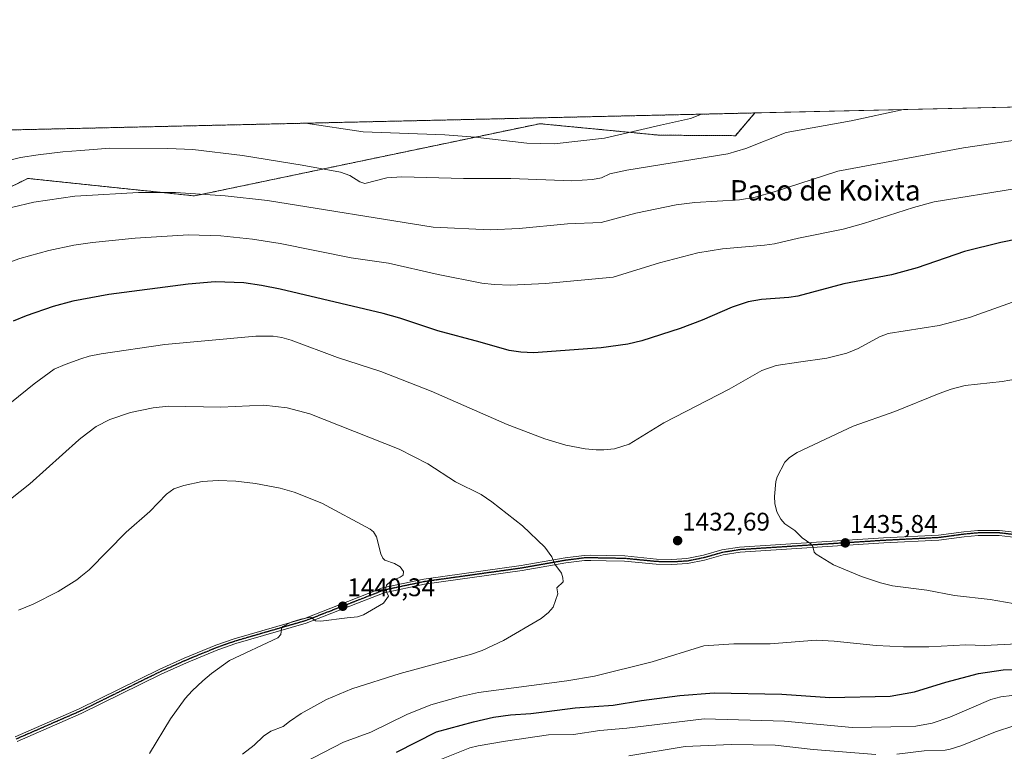
# Model space of a CAD drawing. Units: metres. Extents: x 654632 to 658084, y 4755622 to 4758013.
# Drawn here: x 656138 to 656524, y 4757726 to 4758013 of the extents above; entities that cross this region are included whole.
import ezdxf
from ezdxf.enums import TextEntityAlignment as Align

# ---------------------------------------------------------------- set-up
doc = ezdxf.new("R2010")
doc.units = ezdxf.units.M
doc.header["$MEASUREMENT"] = 0
for name, pattern in [('TRAZO_Y_PUNTO', [1, 0.5, -0.25, 0, -0.25]), ('TRAZOS', [0.75, 0.5, -0.25]), ('TRAZOS2', [0.375, 0.25, -0.125])]:
    doc.linetypes.add(name, pattern=pattern)
for name, color, linetype, lineweight in [('Arbolado forestal', 92, 'TRAZOS', 0), ('Arbolado forestal CxS', 92, 'Continuous', 0), ('Camino', 19, 'Continuous', 0), ('Camino Cxs', 19, 'Continuous', 0), ('Camino eje', 39, 'TRAZO_Y_PUNTO', 13), ('Carátula', 7, 'Continuous', 5), ('Comarca CxS', 133, 'Continuous', 0), ('Comunidad Autónoma CxS', 142, 'Continuous', 0), ('Curva de nivel maestra', 36, 'Continuous', 30), ('Curva de nivel normal', 36, 'Continuous', 0), ('Espacio natural protegido CxS', 2, 'Continuous', 0), ('Municipio CxS', 142, 'Continuous', 0), ('Pastizal CxS', 92, 'Continuous', 0), ('Provincia CxS', 1, 'Continuous', 0), ('Punto de cota en terreno', 7, 'Continuous', 0), ('Ruta', 19, 'TRAZOS2', 30), ('Rótulo de punto de cota en terreno', 19, 'Continuous', 0), ('Texto cartográfico', 19, 'Continuous', 0)]:
    doc.layers.add(name, color=color, linetype=linetype, lineweight=lineweight)
doc.styles.add('Arial', font='txt', dxfattribs={"height": 0.2})

# ---------------------------------------------------------------- blocks, each defined once
blk = doc.blocks.new('*U150')
at = {"layer": 'Pastizal CxS', "color": 92, "linetype": 'Continuous', "lineweight": 0}
blk.add_polyline3d([(656110.11, 4757935.4, 1413.53), (656140.95, 4757950.62, 1412.21), (656206.3, 4757943.77, 1415.22), (656341.76, 4757972.11, 1402.03), (656388.61, 4757967.6, 1406.15), (656418.49, 4757967.4, 1408.19), (656426.12, 4757976.31, 1406.94), (656554.34, 4757979.24, 1412.01)], dxfattribs=at)
blk = doc.blocks.new('*U156')
at = {"layer": 'Arbolado forestal CxS', "color": 92, "linetype": 'Continuous', "lineweight": 0}
blk.add_polyline3d([(656426.12, 4757976.31, 1406.94), (656418.49, 4757967.4, 1408.19), (656388.61, 4757967.6, 1406.15), (656341.76, 4757972.11, 1402.03), (656206.3, 4757943.77, 1415.22), (656140.95, 4757950.62, 1412.21), (656110.11, 4757935.4, 1413.53), (656084.89, 4757926.35, 1412.11), (656082.11, 4757912.03, 1414.36), (656056.04, 4757883.9, 1415.1), (656046.32, 4757890.55, 1412.16), (656027.63, 4757889.75, 1409.04), (656019.28, 4757894.52, 1406.43), (656009.34, 4757924.76, 1397.17), (656008.94, 4757943.86, 1392.83), (656016.73, 4757958.16, 1391.33), (656019.96, 4757967.05, 1390.42), (656426.12, 4757976.31, 1406.94)], close=True, dxfattribs=at)
blk = doc.blocks.new('*U167')
at = {"layer": 'Curva de nivel normal', "color": 36, "linetype": 'Continuous', "lineweight": 0}
for points in [[(656528.82, 4757946.68, 1420), (656496.51, 4757941.39, 1420), (656488.32, 4757939.26, 1420), (656468.69, 4757932.96, 1420), (656460.72, 4757930.7, 1420), (656443.24, 4757927.24, 1420), (656433.81, 4757925.02, 1420), (656429.87, 4757924.46, 1420), (656413.45, 4757923, 1420), (656403.75, 4757921.44, 1420), (656388.69, 4757917.46, 1420), (656370.57, 4757911.92, 1420), (656344.08, 4757909.38, 1420), (656330.3, 4757908.74, 1420), (656323.89, 4757908.95, 1420), (656319.05, 4757909.58, 1420), (656301.9, 4757912.91, 1420), (656282.47, 4757917.37, 1420), (656267.85, 4757919.48, 1420), (656239.98, 4757925.1, 1420), (656229.05, 4757926.84, 1420), (656216.71, 4757928.12, 1420), (656203.94, 4757928.45, 1420), (656183.1, 4757927.16, 1420), (656166.36, 4757925.55, 1420), (656161.7551, 4757924.8219, 1420), (656158.96, 4757924.38, 1420), (656149.27, 4757922.37, 1420), (656137.81, 4757919.26, 1420), (656128.7, 4757915.93, 1420)], [(656290.15, 4757717.57, 1420), (656314.39, 4757727.2, 1420), (656317.58, 4757728.01, 1420), (656328.27, 4757729.83, 1420), (656345.16, 4757732.23, 1420), (656355.01, 4757732.38, 1420), (656365.3, 4757734.04, 1420), (656375.87, 4757734.86, 1420), (656406.27, 4757738.62, 1420), (656437.82, 4757737.69, 1420), (656464.25, 4757735.18, 1420), (656479.48, 4757735.37, 1420), (656489.26, 4757735.73, 1420), (656495.71, 4757736.84, 1420), (656502.68, 4757739.17, 1420), (656518.67, 4757746.11, 1420), (656522.62, 4757747.21, 1420), (656526.92, 4757747.77, 1420)]]:
    blk.add_polyline3d(points, dxfattribs=at)
blk = doc.blocks.new('*U176')
at = {"layer": 'Curva de nivel normal', "color": 36, "linetype": 'Continuous', "lineweight": 0}
for points in [[(656111.17, 4757844.03, 1430), (656143.51, 4757870.07, 1430), (656151.34, 4757875.72, 1430), (656155.66, 4757877.66, 1430), (656161.76, 4757879.8, 1430), (656164.99, 4757880.94, 1430), (656169.7, 4757881.83, 1430), (656194.69, 4757885.4, 1430), (656230.41, 4757888.76, 1430), (656237.19, 4757888.75, 1430), (656240.54, 4757888.21, 1430), (656244.22, 4757887.18, 1430), (656262.38, 4757880.3, 1430), (656279.41, 4757874.88, 1430), (656299.19, 4757867.19, 1430), (656328.98, 4757854.07, 1430), (656343.75, 4757848.44, 1430), (656352.06, 4757845.93, 1430), (656359.64, 4757844.51, 1430), (656363.85, 4757844.07, 1430), (656366.94, 4757844.08, 1430), (656371.02, 4757844.58, 1430), (656376.85, 4757846.3, 1430), (656390.44, 4757854.78, 1430), (656416.09, 4757867.94, 1430), (656428.88, 4757875.3, 1430), (656434.5, 4757877.24, 1430), (656443.29, 4757878.5, 1430), (656454.35, 4757880.14, 1430), (656462.16, 4757882.09, 1430), (656466.63, 4757883.84, 1430), (656475.09, 4757888.47, 1430), (656478.4, 4757889.84, 1430), (656498.42, 4757892.98, 1430), (656510.39, 4757896.03, 1430), (656544.47, 4757908.21, 1430)], [(656528.99, 4757768.04, 1430), (656516.23, 4757767.4, 1430), (656508.85, 4757767.58, 1430), (656494.34, 4757766.81, 1430), (656484.42, 4757766.79, 1430), (656473.66, 4757767.31, 1430), (656457.21, 4757769.1, 1430), (656450.13, 4757769.42, 1430), (656432.13, 4757768.01, 1430), (656417.85, 4757768, 1430), (656406.16, 4757767.17, 1430), (656385.8, 4757760.97, 1430), (656363.23, 4757755.33, 1430), (656352.45, 4757753.45, 1430), (656317.72, 4757748.84, 1430), (656310.66, 4757747.38, 1430), (656299.07, 4757744, 1430), (656289.69, 4757740.24, 1430), (656275.52, 4757733.37, 1430), (656264.78, 4757729.4, 1430), (656245.31, 4757719.31, 1430)]]:
    blk.add_polyline3d(points, dxfattribs=at)
blk = doc.blocks.new('*U179')
at = {"layer": 'Curva de nivel normal', "color": 36, "linetype": 'Continuous', "lineweight": 0}
blk.add_polyline3d([(656484.5063, 4757977.6471, 1410), (656463.92, 4757973.28, 1410), (656438.37, 4757968.61, 1410), (656422.65, 4757962.38, 1410), (656415.51, 4757960.33, 1410), (656375.92, 4757953.91, 1410), (656369.26, 4757952.48, 1410), (656365.95, 4757950.82, 1410), (656362.41, 4757950.18, 1410), (656354.32, 4757949.71, 1410), (656330.4, 4757950.59, 1410), (656311.8, 4757950.56, 1410), (656287.63, 4757951.25, 1410), (656281.75, 4757950.86, 1410), (656273.21, 4757948.65, 1410), (656271.22, 4757949.33, 1410), (656267.28, 4757951.79, 1410), (656263.55, 4757953.03, 1410), (656248.63, 4757955.77, 1410), (656225.14, 4757959.58, 1410), (656205.66, 4757961.92, 1410), (656195.93, 4757962.38, 1410), (656173.17, 4757962.44, 1410), (656161.7551, 4757961.6091, 1410), (656154.76, 4757961.1, 1410), (656145.08, 4757959.91, 1410), (656138.06, 4757958.88, 1410), (656123.01, 4757955.1, 1410)], dxfattribs=at)
blk = doc.blocks.new('*U194')
at = {"layer": 'Curva de nivel normal', "color": 36, "linetype": 'Continuous', "lineweight": 0}
for points in [[(656541.57, 4757967.59, 1415), (656508.03, 4757962.69, 1415), (656458.69, 4757953.48, 1415), (656433.69, 4757945.31, 1415), (656426.26, 4757943.32, 1415), (656420.13, 4757942.19, 1415), (656402.57, 4757941.23, 1415), (656395.22, 4757940.26, 1415), (656379.44, 4757937.05, 1415), (656365.89, 4757933.38, 1415), (656352.67, 4757932.87, 1415), (656333.68, 4757931.01, 1415), (656322.26, 4757930.47, 1415), (656299.95, 4757931.56, 1415), (656234.96, 4757941.94, 1415), (656218.31, 4757943.75, 1415), (656198.88, 4757945.13, 1415), (656184.39, 4757945.15, 1415), (656161.76, 4757943.81, 1415), (656159.39, 4757943.67, 1415), (656143.31, 4757941.34, 1415), (656134.52, 4757939.16, 1415)], [(656376.71, 4757724.06, 1415), (656398.8, 4757727.7, 1415), (656416.79, 4757728.51, 1415), (656434.05, 4757728.19, 1415), (656448.99, 4757726.57, 1415), (656473.53, 4757724.6, 1415)], [(656481.77, 4757724.76, 1415), (656492.56, 4757725.98, 1415), (656500.78, 4757726.31, 1415), (656502.73, 4757726.66, 1415), (656507.37, 4757728.13, 1415), (656520.48, 4757733.52, 1415), (656527.76, 4757735.88, 1415)]]:
    blk.add_polyline3d(points, dxfattribs=at)
blk = doc.blocks.new('*U198')
at = {"layer": 'Curva de nivel normal', "color": 36, "linetype": 'Continuous', "lineweight": 0}
blk.add_polyline3d([(656249.86, 4757972.29, 1405), (656249.88, 4757972.29, 1405), (656272.45, 4757968.91, 1405), (656304.59, 4757967.69, 1405), (656316.45, 4757966.78, 1405), (656336.74, 4757964.52, 1405), (656347.43, 4757964.16, 1405), (656367.12, 4757966.41, 1405), (656389.14, 4757971.57, 1405), (656400.85, 4757974.19, 1405), (656405.27, 4757975.84, 1405)], dxfattribs=at)
blk = doc.blocks.new('*U227')
at = {"layer": 'Curva de nivel maestra', "color": 36, "linetype": 'Continuous', "lineweight": 30}
for points in [[(656610.56, 4757943.37, 1425), (656522.6, 4757925.54, 1425), (656508.35, 4757921.89, 1425), (656489.83, 4757915.52, 1425), (656479.69, 4757912.76, 1425), (656461.05, 4757909.24, 1425), (656442.96, 4757904.4, 1425), (656439.48, 4757903.87, 1425), (656428.7, 4757903.14, 1425), (656423.54, 4757902.24, 1425), (656417.29, 4757900.09, 1425), (656405.47, 4757894.99, 1425), (656396.85, 4757891.72, 1425), (656381.76, 4757886.94, 1425), (656376.29, 4757885.56, 1425), (656365.86, 4757884.14, 1425), (656339.26, 4757882.22, 1425), (656334.4, 4757882.43, 1425), (656329.72, 4757883.09, 1425), (656318.33, 4757886.35, 1425), (656301.8, 4757890.87, 1425), (656286.93, 4757895.74, 1425), (656280.38, 4757897.56, 1425), (656239.95, 4757907.22, 1425), (656232.65, 4757908.66, 1425), (656225.72, 4757909.61, 1425), (656214.49, 4757910.02, 1425), (656203.81, 4757909.19, 1425), (656172.79, 4757905.08, 1425), (656158.67, 4757902.52, 1425), (656150.88, 4757900.32, 1425), (656140.29, 4757896.73, 1425), (656135.18, 4757894.68, 1425)], [(656285.55, 4757725.53, 1425), (656301.32, 4757733.51, 1425), (656315.72, 4757737.43, 1425), (656323.66, 4757739.16, 1425), (656330.35, 4757740.18, 1425), (656338.24, 4757740.67, 1425), (656344.54, 4757741.49, 1425), (656355.62, 4757742.87, 1425), (656370.55, 4757743.92, 1425), (656381.74, 4757745.78, 1425), (656396.73, 4757747.7, 1425), (656410.14, 4757748.76, 1425), (656436.66, 4757748.2, 1425), (656455.52, 4757746.95, 1425), (656479.23, 4757747.5, 1425), (656488.8, 4757749.11, 1425), (656501.1, 4757753.01, 1425), (656513.83, 4757756.39, 1425), (656523.52, 4757757.85, 1425), (656531.79, 4757757.91, 1425)]]:
    blk.add_polyline3d(points, dxfattribs=at)
blk = doc.blocks.new('5PATER')
at = {"layer": 'Carátula', "linetype": 'Continuous', "lineweight": 5}
h = blk.add_hatch(color=250, dxfattribs=at)
edge = h.paths.add_edge_path()
edge.add_ellipse((0, 0.01), major_axis=(-1.33, -1.34), ratio=0.999422, start_angle=0, end_angle=360)

msp = doc.modelspace()

# ---------------------------------------------------------------- linework, layer by layer
at = {"layer": 'Arbolado forestal', "color": 92, "linetype": 'TRAZOS', "lineweight": 0}
for points in [[(656019.96, 4757967.05, 1390.42), (656016.73, 4757958.16, 1391.33), (656008.94, 4757943.86, 1392.83), (656009.34, 4757924.76, 1397.17), (656019.28, 4757894.52, 1406.43), (656027.63, 4757889.75, 1409.04), (656046.32, 4757890.55, 1412.16), (656056.04, 4757883.9, 1415.1), (656082.1, 4757912.03, 1414.36), (656084.89, 4757926.35, 1412.11), (656110.11, 4757935.4, 1413.53), (656140.95, 4757950.62, 1412.21), (656206.3, 4757943.77, 1415.22), (656341.76, 4757972.11, 1402.03), (656388.61, 4757967.6, 1406.15), (656418.49, 4757967.4, 1408.19), (656426.12, 4757976.32, 1406.94)], [(656019.96, 4757967.05, 1390.42), (656426.12, 4757976.32, 1406.94)]]:
    msp.add_polyline3d(points, dxfattribs=at)
at = {"layer": 'Camino', "color": 19, "linetype": 'Continuous', "lineweight": 0}
for points in [[(656135.95, 4757731.52, 1443.7), (656161.05, 4757742.48, 1442.29), (656192.42, 4757757.93, 1440.95), (656202.34, 4757762.38, 1440.74), (656214.77, 4757767.49, 1440.48), (656221.91, 4757769.99, 1440.39), (656249.48, 4757777.98, 1439.98), (656266.54, 4757784.61, 1440.46), (656280.1, 4757789.95, 1440.1), (656296.24, 4757793.37, 1438.86), (656334.54, 4757798.71, 1435.91), (656351.68, 4757801.75, 1434.53), (656359.15, 4757802.69, 1434), (656361.77, 4757802.75, 1433.86), (656367.86, 4757802.61, 1433.53), (656375.18, 4757802.49, 1433.23), (656387.59, 4757801.27, 1432.79), (656393.57, 4757801.11, 1432.69), (656399.52, 4757801.45, 1432.66), (656405.94, 4757802.75, 1432.78), (656413.21, 4757804.83, 1432.92), (656420.1, 4757805.92, 1433.15), (656476.63, 4757809.57, 1436.89), (656498.18, 4757810.66, 1438.35), (656508.05, 4757811.98, 1438.9), (656513.62, 4757812.5, 1438.98), (656522.07, 4757812.52, 1439.13), (656531.15, 4757811.45, 1439.27)], [(656530.89, 4757809.47, 1439.17), (656521.96, 4757810.52, 1439.02), (656513.72, 4757810.5, 1438.99), (656508.27, 4757810, 1438.85), (656498.36, 4757808.66, 1438.12), (656476.75, 4757807.57, 1436.71), (656420.32, 4757803.94, 1433.12), (656413.65, 4757802.87, 1432.89), (656406.42, 4757800.81, 1432.74), (656399.78, 4757799.47, 1432.66), (656393.61, 4757799.11, 1432.7), (656387.47, 4757799.27, 1432.79), (656375.06, 4757800.49, 1433.26), (656367.82, 4757800.61, 1433.59), (656361.77, 4757800.75, 1433.93), (656359.29, 4757800.69, 1434.07), (656351.98, 4757799.77, 1434.58), (656334.86, 4757796.73, 1435.92), (656296.58, 4757791.39, 1438.85), (656280.68, 4757788.03, 1440.01), (656267.26, 4757782.75, 1440.27), (656250.12, 4757776.08, 1439.89), (656222.51, 4757768.09, 1440.23), (656215.49, 4757765.63, 1440.42), (656203.14, 4757760.54, 1440.67), (656193.28, 4757756.12, 1440.91), (656161.89, 4757740.66, 1442.32), (656136.73, 4757729.68, 1443.72)]]:
    msp.add_polyline3d(points, dxfattribs=at)
at = {"layer": 'Camino Cxs', "color": 19, "linetype": 'Continuous', "lineweight": 0}
for points in [[(656135.95, 4757731.52, 1443.7), (656161.05, 4757742.48, 1442.29), (656192.42, 4757757.93, 1440.95), (656202.34, 4757762.38, 1440.74), (656214.77, 4757767.49, 1440.48), (656221.91, 4757769.99, 1440.39), (656249.48, 4757777.98, 1439.98), (656266.54, 4757784.61, 1440.46), (656280.1, 4757789.95, 1440.1), (656296.24, 4757793.37, 1438.86), (656334.54, 4757798.71, 1435.91), (656351.68, 4757801.75, 1434.53), (656359.15, 4757802.69, 1434), (656361.77, 4757802.75, 1433.86), (656367.86, 4757802.61, 1433.53), (656375.18, 4757802.49, 1433.23), (656387.59, 4757801.27, 1432.79), (656393.57, 4757801.11, 1432.69), (656399.52, 4757801.45, 1432.66), (656405.94, 4757802.75, 1432.78), (656413.21, 4757804.83, 1432.92), (656420.1, 4757805.92, 1433.15), (656476.63, 4757809.57, 1436.89), (656498.18, 4757810.66, 1438.35), (656508.05, 4757811.98, 1438.9), (656513.62, 4757812.5, 1438.98), (656522.07, 4757812.52, 1439.13), (656531.15, 4757811.45, 1439.27)], [(656530.89, 4757809.47, 1439.17), (656521.96, 4757810.52, 1439.02), (656513.72, 4757810.5, 1438.99), (656508.27, 4757810, 1438.85), (656498.36, 4757808.66, 1438.12), (656476.75, 4757807.57, 1436.71), (656420.32, 4757803.94, 1433.12), (656413.65, 4757802.87, 1432.89), (656406.42, 4757800.81, 1432.74), (656399.78, 4757799.47, 1432.66), (656393.61, 4757799.11, 1432.7), (656387.47, 4757799.27, 1432.79), (656375.06, 4757800.49, 1433.26), (656367.82, 4757800.61, 1433.59), (656361.77, 4757800.75, 1433.93), (656359.29, 4757800.69, 1434.07), (656351.98, 4757799.77, 1434.58), (656334.86, 4757796.73, 1435.92), (656296.58, 4757791.39, 1438.85), (656280.68, 4757788.03, 1440.01), (656267.26, 4757782.75, 1440.27), (656250.12, 4757776.08, 1439.89), (656222.51, 4757768.09, 1440.23), (656215.49, 4757765.63, 1440.42), (656203.14, 4757760.54, 1440.67), (656193.28, 4757756.12, 1440.91), (656161.89, 4757740.66, 1442.32), (656136.73, 4757729.68, 1443.72)]]:
    msp.add_polyline3d(points, dxfattribs=at)
at = {"layer": 'Camino eje', "color": 39, "linetype": 'TRAZO_Y_PUNTO', "lineweight": 13}
msp.add_polyline3d([(656531.02, 4757810.46, 1439.22), (656522.02, 4757811.52, 1439.07), (656513.67, 4757811.5, 1438.98), (656510.89, 4757811.24, 1438.95), (656508.16, 4757810.99, 1438.87), (656503.23, 4757810.33, 1438.62), (656498.27, 4757809.66, 1438.23), (656476.69, 4757808.57, 1436.76), (656448.48, 4757806.76, 1434.96), (656420.21, 4757804.93, 1433.13), (656416.88, 4757804.4, 1433.01), (656413.43, 4757803.85, 1432.91), (656409.8, 4757802.81, 1432.83), (656406.18, 4757801.78, 1432.76), (656402.97, 4757801.13, 1432.69), (656399.65, 4757800.46, 1432.66), (656396.57, 4757800.28, 1432.65), (656393.59, 4757800.11, 1432.7), (656390.52, 4757800.19, 1432.74), (656387.53, 4757800.27, 1432.79), (656375.12, 4757801.49, 1433.25), (656367.84, 4757801.61, 1433.56), (656361.77, 4757801.75, 1433.89), (656359.22, 4757801.69, 1434.04), (656351.83, 4757800.76, 1434.56), (656334.7, 4757797.72, 1435.91), (656296.41, 4757792.38, 1438.85), (656288.46, 4757790.7, 1439.54), (656280.39, 4757788.99, 1440.05), (656273.61, 4757786.32, 1440.33), (656266.9, 4757783.68, 1440.37), (656258.37, 4757780.37, 1440.15), (656249.8, 4757777.03, 1439.94), (656236, 4757773.04, 1440.04), (656222.21, 4757769.04, 1440.3), (656215.13, 4757766.56, 1440.45), (656208.92, 4757764.01, 1440.57), (656202.74, 4757761.46, 1440.71), (656192.85, 4757757.03, 1440.93), (656161.47, 4757741.57, 1442.3), (656148.89, 4757736.08, 1443.16), (656136.34, 4757730.6, 1443.71)], dxfattribs=at)
at = {"layer": 'Comarca CxS', "color": 133, "linetype": 'Continuous', "lineweight": 0}
msp.add_polyline3d([(658083.66, 4755699.57, 1049.12), (654684.11, 4755622.02, 979.8), (654631.83, 4757935.37, 1420.52), (658030.25, 4758012.92, 1273.95), (658083.66, 4755699.57, 1049.12)], close=True, dxfattribs=at)
at = {"layer": 'Comunidad Autónoma CxS', "color": 142, "linetype": 'Continuous', "lineweight": 0}
msp.add_polyline3d([(658083.66, 4755699.57, 1049.12), (654684.11, 4755622.02, 979.8), (654631.83, 4757935.37, 1420.52), (658030.25, 4758012.92, 1273.95), (658083.66, 4755699.57, 1049.12)], close=True, dxfattribs=at)
at = {"layer": 'Curva de nivel normal', "color": 36, "linetype": 'Continuous', "lineweight": 0}
for points in [[(656532.16, 4757872.51, 1435), (656523.17, 4757870.95, 1435), (656508.59, 4757869.4, 1435), (656503.17, 4757867.95, 1435), (656498.41, 4757866.27, 1435), (656481.06, 4757859.13, 1435), (656464.69, 4757853.35, 1435), (656442.76, 4757843.05, 1435), (656439.78, 4757841.17, 1435), (656437.87, 4757839.23, 1435), (656434.9, 4757833.47, 1435), (656434.41, 4757831.74, 1435), (656433.84, 4757825.8, 1435), (656433.96, 4757823.01, 1435), (656434.81, 4757819.78, 1435), (656436.28, 4757816.87, 1435), (656437.86, 4757815.13, 1435), (656441.79, 4757812.44, 1435), (656444.72, 4757809.59, 1435), (656448.16, 4757807.21, 1435), (656448.84, 4757806.15, 1435), (656449.38, 4757804, 1435), (656450.13, 4757803.2, 1435), (656456.93, 4757799.01, 1435), (656468.01, 4757794.47, 1435), (656475.43, 4757791.97, 1435), (656480.18, 4757790.74, 1435), (656493.64, 4757789.03, 1435), (656504.5, 4757786.94, 1435), (656518.4, 4757785.39, 1435), (656530.41, 4757783.26, 1435)], [(656123.27, 4757816.27, 1435), (656141.76, 4757830.72, 1435), (656160.98, 4757848.04, 1435), (656161.76, 4757848.64, 1435), (656167.75, 4757853.24, 1435), (656173.09, 4757856.09, 1435), (656181.26, 4757858.73, 1435), (656190.12, 4757860.57, 1435), (656196.2, 4757861.23, 1435), (656216.69, 4757860.89, 1435), (656233.55, 4757861.6, 1435), (656242.7, 4757860.67, 1435), (656251.64, 4757858.31, 1435), (656286.66, 4757844.37, 1435), (656297.83, 4757838.6, 1435), (656308.73, 4757831.62, 1435), (656318.79, 4757826.55, 1435), (656322.94, 4757823.77, 1435), (656334.95, 4757814.25, 1435), (656343.8, 4757805.88, 1435), (656346.45, 4757802.16, 1435), (656347.7, 4757799.22, 1435), (656350.25, 4757795.68, 1435), (656350.8, 4757793.96, 1435), (656350.93, 4757792.28, 1435), (656348.45, 4757789.95, 1435), (656348.84, 4757787.6, 1435), (656347.08, 4757782.45, 1435), (656345.24, 4757780.25, 1435), (656342.26, 4757777.95, 1435), (656327.57, 4757769.33, 1435), (656319.23, 4757765.4, 1435), (656314.94, 4757763.9, 1435), (656286.98, 4757756.42, 1435), (656268.02, 4757750.31, 1435), (656258.12, 4757746.1, 1435), (656248.24, 4757740.61, 1435), (656243.65, 4757737.58, 1435), (656241.11, 4757735.52, 1435), (656236.3, 4757733.76, 1435), (656233.36, 4757731.83, 1435), (656229.79, 4757728.21, 1435), (656225.19, 4757724.75, 1435)], [(656188.65, 4757724.99, 1440), (656196.97, 4757738.59, 1440), (656202.71, 4757746.53, 1440), (656205.39, 4757749.56, 1440), (656209.59, 4757753.5, 1440), (656212.96, 4757756.36, 1440), (656220.04, 4757761.47, 1440), (656239.07, 4757770.36, 1440), (656240.15, 4757771.68, 1440), (656240.42, 4757774.18, 1440), (656240.97, 4757774.82, 1440), (656244.25, 4757776.46, 1440), (656248.08, 4757777.73, 1440), (656251.91, 4757778.43, 1440), (656253.79, 4757777.08, 1440), (656255.91, 4757776.85, 1440), (656266.19, 4757778.26, 1440), (656270.33, 4757778.54, 1440), (656272.6, 4757779.39, 1440), (656280.49, 4757784.01, 1440), (656282.4, 4757786.65, 1440), (656281.23, 4757789.14, 1440), (656281.64, 4757791.04, 1440), (656283.21, 4757792.44, 1440), (656287.01, 4757794.12, 1440), (656288.16, 4757794.95, 1440), (656288.27, 4757796.37, 1440), (656287.01, 4757798.16, 1440), (656284.76, 4757799.52, 1440), (656281.06, 4757800.81, 1440), (656280.16, 4757801.6, 1440), (656279.41, 4757803.35, 1440), (656277.67, 4757810.03, 1440), (656276.53, 4757811.9, 1440), (656275.31, 4757812.98, 1440), (656256.24, 4757823.22, 1440), (656245.39, 4757827.53, 1440), (656239.99, 4757829.08, 1440), (656230.29, 4757830.93, 1440), (656222.61, 4757831.85, 1440), (656215.66, 4757832.15, 1440), (656209.29, 4757831.68, 1440), (656202.11, 4757830.14, 1440), (656198.22, 4757828.85, 1440), (656195.38, 4757826.69, 1440), (656188.85, 4757819.93, 1440), (656179.57, 4757811.88, 1440), (656164.99, 4757796.98, 1440), (656161.76, 4757794.36, 1440), (656160.16, 4757793.07, 1440), (656152.93, 4757788.58, 1440), (656143.12, 4757783.57, 1440), (656137.36, 4757781.17, 1440)]]:
    msp.add_polyline3d(points, dxfattribs=at)
at = {"layer": 'Espacio natural protegido CxS', "color": 2, "linetype": 'Continuous', "lineweight": 0}
msp.add_polyline3d([(654631.83, 4757935.37, 1420.52), (658030.25, 4758012.92, 1273.95)], dxfattribs=at)
msp.add_polyline3d([(654631.83, 4757935.37, 1420.52), (658030.25, 4758012.92, 1273.95)], dxfattribs=at)
at = {"layer": 'Municipio CxS', "color": 142, "linetype": 'Continuous', "lineweight": 0}
msp.add_polyline3d([(658083.66, 4755699.57, 1049.12), (654684.11, 4755622.02, 979.8), (654631.83, 4757935.37, 1420.52), (658030.25, 4758012.92, 1273.95), (658083.66, 4755699.57, 1049.12)], close=True, dxfattribs=at)
at = {"layer": 'Pastizal CxS', "color": 92, "linetype": 'Continuous', "lineweight": 0}
for points in [[(656019.96, 4757967.05, 1390.42), (656016.73, 4757958.16, 1391.33), (656008.94, 4757943.86, 1392.83), (656009.34, 4757924.76, 1397.17), (656019.28, 4757894.52, 1406.43), (656027.63, 4757889.75, 1409.04), (656046.32, 4757890.55, 1412.16), (656056.04, 4757883.9, 1415.1), (656082.1, 4757912.03, 1414.36), (656084.89, 4757926.35, 1412.11), (656110.11, 4757935.4, 1413.53), (656140.95, 4757950.62, 1412.21), (656206.3, 4757943.77, 1415.22), (656341.76, 4757972.11, 1402.03), (656388.61, 4757967.6, 1406.15), (656418.49, 4757967.4, 1408.19), (656426.12, 4757976.32, 1406.94)], [(656426.12, 4757976.32, 1406.94), (656554.34, 4757979.24, 1412.01)]]:
    msp.add_polyline3d(points, dxfattribs=at)
at = {"layer": 'Provincia CxS', "color": 1, "linetype": 'Continuous', "lineweight": 0}
msp.add_polyline3d([(658083.66, 4755699.57, 1049.12), (654684.11, 4755622.02, 979.8), (654631.83, 4757935.37, 1420.52), (658030.25, 4758012.92, 1273.95), (658083.66, 4755699.57, 1049.12)], close=True, dxfattribs=at)
at = {"layer": 'Ruta', "color": 19, "linetype": 'TRAZOS2', "lineweight": 30}
msp.add_polyline3d([(656531.02, 4757810.46, 1439.22), (656522.02, 4757811.52, 1439.07), (656513.67, 4757811.5, 1438.98), (656510.89, 4757811.24, 1438.95), (656508.16, 4757810.99, 1438.87), (656503.23, 4757810.33, 1438.62), (656498.27, 4757809.66, 1438.23), (656476.69, 4757808.57, 1436.76), (656448.48, 4757806.76, 1434.96), (656420.21, 4757804.93, 1433.13), (656416.88, 4757804.4, 1433.01), (656413.43, 4757803.85, 1432.91), (656409.8, 4757802.81, 1432.83), (656406.18, 4757801.78, 1432.76), (656402.97, 4757801.13, 1432.69), (656399.65, 4757800.46, 1432.66), (656396.57, 4757800.28, 1432.65), (656393.59, 4757800.11, 1432.7), (656390.52, 4757800.19, 1432.74), (656387.53, 4757800.27, 1432.79), (656375.12, 4757801.49, 1433.25), (656367.84, 4757801.61, 1433.56), (656361.77, 4757801.75, 1433.89), (656359.22, 4757801.69, 1434.04), (656351.83, 4757800.76, 1434.56), (656334.7, 4757797.72, 1435.91), (656296.41, 4757792.38, 1438.85), (656288.46, 4757790.7, 1439.54), (656280.39, 4757788.99, 1440.05), (656273.61, 4757786.32, 1440.33), (656266.9, 4757783.68, 1440.37), (656258.37, 4757780.37, 1440.15), (656249.8, 4757777.03, 1439.94), (656236, 4757773.04, 1440.04), (656222.21, 4757769.04, 1440.3), (656215.13, 4757766.56, 1440.45), (656208.92, 4757764.01, 1440.57), (656202.74, 4757761.46, 1440.71), (656192.85, 4757757.03, 1440.93), (656161.47, 4757741.57, 1442.3), (656148.89, 4757736.08, 1443.16), (656136.34, 4757730.6, 1443.71)], dxfattribs=at)

# ---------------------------------------------------------------- block references
at = {"layer": 'Arbolado forestal CxS', "color": 92, "linetype": 'Continuous', "lineweight": 0}
msp.add_blockref('*U156', (0, 0), dxfattribs=at)
at = {"layer": 'Curva de nivel maestra', "color": 36, "linetype": 'Continuous', "lineweight": 30}
msp.add_blockref('*U227', (0, 0), dxfattribs=at)
at = {"layer": 'Curva de nivel normal', "color": 36, "linetype": 'Continuous', "lineweight": 0}
for name in ['*U194', '*U179', '*U198', '*U167', '*U176']:
    msp.add_blockref(name, (0, 0), dxfattribs=at)
at = {"layer": 'Pastizal CxS', "color": 92, "linetype": 'Continuous', "lineweight": 0}
msp.add_blockref('*U150', (0, 0), dxfattribs=at)
at = {"layer": 'Punto de cota en terreno', "linetype": 'Continuous', "lineweight": 0}
for p in [(656395.85, 4757808.49, 1432.69), (656461.6, 4757807.6, 1435.84), (656264.5, 4757782.75, 1440.34)]:
    msp.add_blockref('5PATER', p, dxfattribs=at)

# ---------------------------------------------------------------- texts
at = {"layer": 'Rótulo de punto de cota en terreno', "color": 19, "linetype": 'Continuous', "lineweight": 0, "style": 'Arial'}
for s, p in [('1432,69', (656397.61, 4757810.25)), ('1435,84', (656463.36, 4757809.36)), ('1440,34', (656266.26, 4757784.51))]:
    msp.add_text(s, height=7, dxfattribs=at).set_placement(p, align=Align.BOTTOM_LEFT)
at = {"layer": 'Texto cartográfico', "color": 19, "linetype": 'Continuous', "lineweight": 0, "style": 'Arial'}
msp.add_text('Paso de Koixta', height=8, dxfattribs=at).set_placement((656453.75, 4757945.96), align=Align.MIDDLE_CENTER)

doc.saveas('drawing.dxf')
